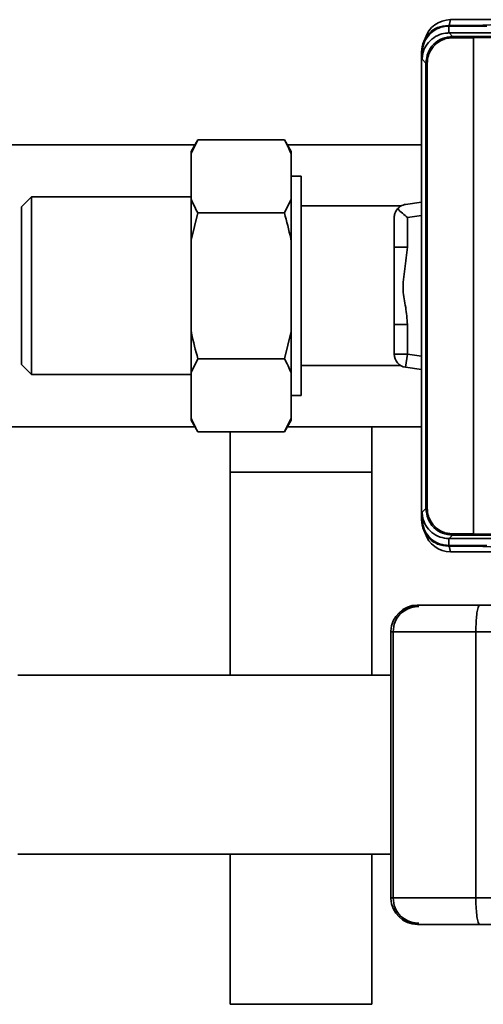
# Paper-space layout 'Blatt1' of a CAD drawing. Units: millimetres. Extents: x 0 to 6300, y 0 to 4455.
# Drawn here: x 1245 to 1315, y 1271 to 1419 of the extents above; entities that cross this region are included whole.
import ezdxf

# ---------------------------------------------------------------- set-up
doc = ezdxf.new("R2010")
doc.units = ezdxf.units.MM

psp = doc.layouts.new('Blatt1')

# ---------------------------------------------------------------- linework, layer by layer
at = {"color": 7, "linetype": 'Continuous', "lineweight": 35, "ltscale": 15}
for p, q in [((1309.85, 1418.28), (1309.96, 1418.18)), ((1313.86, 1418.28), (1309.85, 1418.28)), ((1309.96, 1417.14), (1309.96, 1418.18)), ((1309.96, 1418.18), (1315.66, 1418.18)), ((1309.99, 1418.28), (1310.21, 1419.14)), ((1334.41, 1419.14), (1310.21, 1419.14)), ((1334.41, 1419.14), (1313.86, 1418.28)), ((1309.96, 1417.14), (1309.99, 1417.14)), ((1309.99, 1417.14), (1309.96, 1417.14)), ((1309.99, 1417.14), (1310.52, 1416.62)), ((1320.11, 1417.14), (1309.99, 1417.14)), ((1310.52, 1416.42), (1310.52, 1416.62)), ((1310.52, 1416.62), (1313.62, 1416.62)), ((1313.66, 1416.42), (1310.52, 1416.42)), ((1313.62, 1416.62), (1342.17, 1416.93)), ((1342.2, 1416.73), (1313.66, 1416.42)), ((1313.66, 1341.85), (1313.66, 1416.42)), ((1313.66, 1416.42), (1313.66, 1416.42)), ((1305.96, 1414.18), (1305.86, 1414.28)), ((1305.86, 1343.99), (1305.86, 1414.28)), ((1305.96, 1413.18), (1305.96, 1414.18)), ((1306.52, 1412.62), (1305.96, 1413.18)), ((1306.72, 1412.62), (1306.52, 1412.62)), ((1306.52, 1345.65), (1306.52, 1412.62)), ((1306.72, 1412.62), (1306.72, 1345.65)), ((1271.82, 1400.34), (1214.74, 1400.34)), ((1272.24, 1401.07), (1271.24, 1399.34)), ((1271.24, 1399.03), (1272.24, 1401.07)), ((1272.24, 1401.07), (1285.24, 1401.07)), ((1286.24, 1399.34), (1285.24, 1401.07)), ((1305.86, 1400.34), (1285.67, 1400.34)), ((1271.24, 1399.03), (1271.24, 1399.34)), ((1271.24, 1392.15), (1271.24, 1399.03)), ((1286.24, 1399.34), (1286.24, 1399.03)), ((1286.24, 1392.15), (1286.24, 1399.03)), ((1287.74, 1395.64), (1286.24, 1395.64)), ((1287.74, 1395.64), (1287.74, 1362.64)), ((1247.24, 1392.49), (1245.74, 1390.99)), ((1271.24, 1392.49), (1247.24, 1392.49)), ((1247.24, 1392.49), (1247.24, 1365.79)), ((1271.24, 1386.01), (1271.24, 1392.15)), ((1286.24, 1392.15), (1285.24, 1390.1)), ((1286.24, 1392.15), (1286.24, 1386.01)), ((1303.46, 1391.38), (1305.86, 1391.71)), ((1245.74, 1390.99), (1245.74, 1367.29)), ((1271.24, 1386.01), (1272.24, 1390.1)), ((1272.24, 1390.1), (1285.24, 1390.1)), ((1302.75, 1391.14), (1287.74, 1391.14)), ((1301.74, 1384.94), (1301.74, 1389.4)), ((1305.86, 1389.69), (1303.74, 1389.4)), ((1303.74, 1389.4), (1303.74, 1384.94)), ((1271.24, 1372.26), (1271.24, 1386.01)), ((1286.24, 1372.26), (1286.24, 1386.01)), ((1301.74, 1384.94), (1303.74, 1384.94)), ((1271.24, 1372.26), (1271.24, 1366.12)), ((1286.24, 1372.26), (1285.24, 1368.17)), ((1286.24, 1372.26), (1286.24, 1366.12)), ((1301.74, 1373.33), (1303.74, 1373.33)), ((1301.74, 1368.87), (1301.74, 1373.33)), ((1303.74, 1373.33), (1303.74, 1368.87)), ((1271.24, 1366.12), (1272.24, 1368.17)), ((1272.24, 1368.17), (1285.24, 1368.17)), ((1301.74, 1368.87), (1303.74, 1368.87)), ((1303.46, 1366.89), (1303.74, 1368.87)), ((1303.74, 1368.87), (1305.86, 1368.58)), ((1245.74, 1367.29), (1247.24, 1365.79)), ((1271.24, 1359.24), (1271.24, 1366.12)), ((1286.24, 1359.24), (1286.24, 1366.12)), ((1287.74, 1367.14), (1302.75, 1367.14)), ((1305.86, 1366.56), (1303.46, 1366.89)), ((1247.24, 1365.79), (1271.24, 1365.79)), ((1286.24, 1362.64), (1287.74, 1362.64)), ((1271.24, 1358.93), (1271.24, 1359.24)), ((1271.24, 1358.93), (1272.24, 1357.2)), ((1286.24, 1359.24), (1285.24, 1357.2)), ((1285.24, 1357.2), (1286.24, 1358.93)), ((1286.24, 1359.24), (1286.24, 1358.93)), ((1214.74, 1357.94), (1271.82, 1357.94)), ((1272.24, 1357.2), (1285.24, 1357.2)), ((1277.09, 1357.2), (1277.09, 1351.14)), ((1285.67, 1357.94), (1305.86, 1357.94)), ((1298.39, 1351.14), (1298.39, 1357.94)), ((1277.09, 1351.14), (1277.09, 1320.59)), ((1298.39, 1351.14), (1277.09, 1351.14)), ((1298.39, 1320.59), (1298.39, 1351.14)), ((1305.96, 1345.09), (1306.52, 1345.65)), ((1306.72, 1345.65), (1306.52, 1345.65)), ((1305.86, 1343.99), (1305.96, 1344.09)), ((1305.96, 1344.09), (1305.96, 1345.09)), ((1309.96, 1341.13), (1309.99, 1341.13)), ((1309.96, 1341.13), (1309.96, 1340.09)), ((1310.52, 1341.65), (1309.99, 1341.13)), ((1309.99, 1341.13), (1320.11, 1341.13)), ((1310.52, 1341.85), (1310.52, 1341.65)), ((1310.52, 1341.85), (1313.66, 1341.85)), ((1313.62, 1341.65), (1310.52, 1341.65)), ((1342.17, 1341.34), (1313.62, 1341.65)), ((1313.66, 1341.85), (1313.66, 1341.85)), ((1313.66, 1341.85), (1342.2, 1341.54)), ((1309.96, 1340.09), (1309.85, 1339.99)), ((1309.85, 1339.99), (1313.86, 1339.99)), ((1315.67, 1340.09), (1309.96, 1340.09)), ((1309.99, 1339.99), (1310.21, 1339.14)), ((1313.86, 1339.99), (1334.41, 1339.14)), ((1334.41, 1339.14), (1310.21, 1339.14)), ((1305.26, 1331.14), (1305.57, 1331.14)), ((1335.1, 1331.14), (1314.6, 1331.14)), ((1301.26, 1327.14), (1301.26, 1327.23)), ((1301.26, 1327.14), (1301.57, 1327.14)), ((1301.26, 1327.14), (1301.26, 1287.14)), ((1314.01, 1327.14), (1301.57, 1327.14)), ((1301.57, 1327.14), (1301.57, 1287.14)), ((1334.88, 1327.14), (1314.01, 1327.14)), ((1314.01, 1327.14), (1314.01, 1287.14)), ((1301.26, 1320.59), (1245.19, 1320.59)), ((1245.19, 1293.69), (1301.26, 1293.69)), ((1277.09, 1293.69), (1277.09, 1271.14)), ((1298.39, 1271.14), (1298.39, 1293.69)), ((1301.57, 1287.14), (1301.26, 1287.14)), ((1301.26, 1287.04), (1301.26, 1287.14)), ((1301.57, 1287.14), (1314.01, 1287.14)), ((1314.01, 1287.14), (1334.88, 1287.14)), ((1305.26, 1283.14), (1305.57, 1283.14)), ((1314.6, 1283.14), (1335.1, 1283.14)), ((1298.39, 1271.14), (1277.09, 1271.14))]:
    psp.add_line(p, q, dxfattribs=at)
at = {"color": 7, "linetype": 'Continuous', "lineweight": 35, "ltscale": 225}
for centre, radius, start, end in [((1310.21, 1415.14), 4, 90, 163.0063), ((1303.74, 1368.87), 2, 180, 262.0041), ((1310.21, 1343.14), 4, 197.0034, 270), ((1305.46, 1326.94), 4, 90, 155.6453), ((1305.46, 1287.34), 4, 205.0587, 270)]:
    psp.add_arc(centre, radius, start, end, dxfattribs=at)
for centre, major_axis, start_param, end_param in [((1305.26, 1327.14), (-4, 0), 4.712389, 6.259651), ((1305.26, 1287.14), (4, 0), 3.165127, 4.712389)]:
    psp.add_ellipse(centre, major_axis=major_axis, ratio=0.999894, start_param=start_param, end_param=end_param, dxfattribs=at)
at = {"color": 7, "linetype": 'Continuous', "lineweight": 35, "ltscale": 15}
for points, knots in [([(1305.86, 1414.28), (1305.92, 1414.83), (1306.04, 1415.88), (1306.97, 1417.17), (1308.26, 1418.09), (1309.31, 1418.21), (1309.85, 1418.28)], [0, 0, 0, 0, 0.259932, 0.5, 0.740068, 1, 1, 1, 1]), ([(1305.96, 1414.18), (1306, 1414.63), (1306.09, 1415.53), (1306.78, 1416.73), (1307.8, 1417.63), (1308.92, 1418.11), (1309.66, 1418.16), (1309.96, 1418.18)], [0, 0, 0, 0, 0.2149263, 0.4298369, 0.6443984, 0.8591994, 1, 1, 1, 1]), ([(1305.96, 1413.18), (1305.97, 1413.44), (1306.02, 1414.15), (1306.46, 1415.22), (1307.35, 1416.27), (1308.5, 1416.93), (1309.42, 1417.13), (1309.88, 1417.14), (1309.96, 1417.14)], [0, 0, 0, 0, 0.1223398, 0.3390587, 0.5594944, 0.7826737, 0.9646496, 1, 1, 1, 1]), ([(1306.52, 1412.62), (1306.58, 1413.14), (1306.7, 1414.19), (1307.62, 1415.51), (1308.94, 1416.44), (1309.99, 1416.56), (1310.52, 1416.62)], [0, 0, 0, 0, 0.250035, 0.5, 0.749965, 1, 1, 1, 1]), ([(1310.52, 1416.42), (1310.25, 1416.4), (1309.74, 1416.37), (1308.79, 1416.06), (1307.76, 1415.37), (1307.08, 1414.35), (1306.77, 1413.4), (1306.73, 1412.88), (1306.72, 1412.62)], [0, 0, 0, 0, 0.131676, 0.260583, 0.5, 0.739417, 0.868324, 1, 1, 1, 1]), ([(1313.66, 1416.42), (1313.65, 1416.44), (1313.65, 1416.49), (1313.65, 1416.56), (1313.64, 1416.6), (1313.63, 1416.61), (1313.62, 1416.62)], [0, 0, 0, 0, 0.234292, 0.486894, 0.753201, 1, 1, 1, 1]), ([(1285.24, 1401.07), (1285.44, 1400.73), (1285.81, 1400.05), (1286.1, 1399.37), (1286.24, 1399.03)], [0, 0, 0, 0, 0.511569, 1, 1, 1, 1]), ([(1272.24, 1390.1), (1272.05, 1390.45), (1271.67, 1391.13), (1271.38, 1391.81), (1271.24, 1392.15)], [0, 0, 0, 0, 0.511569, 1, 1, 1, 1]), ([(1303.46, 1391.38), (1303.2, 1391.32), (1302.75, 1391.21), (1302.39, 1390.86), (1302.23, 1390.71)], [0, 0, 0, 0, 0.576094, 1, 1, 1, 1]), ([(1285.24, 1390.1), (1285.59, 1388.83), (1285.95, 1387.47), (1286.23, 1386.09), (1286.24, 1386.01)], [0, 0, 0, 0, 0.942314, 1, 1, 1, 1]), ([(1302.23, 1390.71), (1302.08, 1390.48), (1301.79, 1390.07), (1301.76, 1389.61), (1301.74, 1389.4)], [0, 0, 0, 0, 0.545541, 1, 1, 1, 1]), ([(1302.23, 1390.71), (1302.48, 1390.49), (1302.94, 1390.09), (1303.49, 1389.61), (1303.74, 1389.4)], [0, 0, 0, 0, 0.5427232, 1, 1, 1, 1]), ([(1301.74, 1384.94), (1301.74, 1383.7), (1301.74, 1381.33), (1301.74, 1377.47), (1301.74, 1374.85), (1301.74, 1373.55), (1301.74, 1373.33)], [0, 0, 0, 0, 0.333519, 0.635182, 0.936845, 1, 1, 1, 1]), ([(1303.74, 1384.94), (1303.62, 1383.86), (1303.37, 1381.7), (1302.89, 1378.66), (1303.53, 1375.9), (1303.67, 1374.18), (1303.74, 1373.33)], [0, 0, 0, 0, 0.280376, 0.558665, 0.77918, 1, 1, 1, 1]), ([(1272.24, 1368.17), (1271.9, 1369.44), (1271.53, 1370.8), (1271.26, 1372.18), (1271.24, 1372.26)], [0, 0, 0, 0, 0.942314, 1, 1, 1, 1]), ([(1285.24, 1368.17), (1285.44, 1367.82), (1285.81, 1367.14), (1286.1, 1366.46), (1286.24, 1366.12)], [0, 0, 0, 0, 0.511569, 1, 1, 1, 1]), ([(1272.24, 1357.2), (1272.05, 1357.54), (1271.67, 1358.22), (1271.38, 1358.9), (1271.24, 1359.24)], [0, 0, 0, 0, 0.511569, 1, 1, 1, 1]), ([(1310.52, 1341.65), (1309.99, 1341.71), (1308.94, 1341.83), (1307.62, 1342.76), (1306.7, 1344.08), (1306.58, 1345.13), (1306.52, 1345.65)], [0, 0, 0, 0, 0.250035, 0.5, 0.749965, 1, 1, 1, 1]), ([(1306.72, 1345.65), (1306.73, 1345.39), (1306.77, 1344.87), (1307.08, 1343.92), (1307.76, 1342.9), (1308.79, 1342.21), (1309.74, 1341.9), (1310.25, 1341.87), (1310.52, 1341.85)], [0, 0, 0, 0, 0.131676, 0.260583, 0.5, 0.739417, 0.868324, 1, 1, 1, 1]), ([(1309.85, 1339.99), (1309.31, 1340.06), (1308.26, 1340.18), (1306.97, 1341.1), (1306.04, 1342.39), (1305.92, 1343.44), (1305.86, 1343.99)], [0, 0, 0, 0, 0.259932, 0.5, 0.740068, 1, 1, 1, 1]), ([(1305.96, 1345.09), (1305.97, 1344.83), (1306.02, 1344.11), (1306.46, 1343.04), (1307.36, 1342), (1308.58, 1341.28), (1309.5, 1341.18), (1309.96, 1341.13)], [0, 0, 0, 0, 0.12378, 0.341327, 0.562397, 0.785738, 1, 1, 1, 1]), ([(1309.96, 1340.09), (1309.51, 1340.14), (1308.61, 1340.23), (1307.41, 1340.92), (1306.5, 1341.93), (1306.03, 1343.06), (1305.98, 1343.8), (1305.96, 1344.09)], [0, 0, 0, 0, 0.214952, 0.429824, 0.644441, 0.859214, 1, 1, 1, 1]), ([(1313.66, 1341.85), (1313.65, 1341.83), (1313.65, 1341.78), (1313.65, 1341.71), (1313.64, 1341.67), (1313.63, 1341.66), (1313.62, 1341.65)], [0, 0, 0, 0, 0.234292, 0.486894, 0.753201, 1, 1, 1, 1]), ([(1314.6, 1331.14), (1313.42, 1331.14), (1310.99, 1331.14), (1308.04, 1331.14), (1306.02, 1331.14), (1305.72, 1331.14), (1305.57, 1331.14)], [0, 0, 0, 0, 0.242656, 0.5, 0.757344, 1, 1, 1, 1]), ([(1314.18, 1329.96), (1314.24, 1330.26), (1314.32, 1330.74), (1314.47, 1331.08), (1314.56, 1331.12), (1314.6, 1331.14)], [0, 0, 0, 0, 0.453399, 0.715284, 1, 1, 1, 1]), ([(1302.75, 1329.96), (1302.41, 1329.54), (1301.73, 1328.71), (1301.63, 1327.66), (1301.57, 1327.14)], [0, 0, 0, 0, 0.5082812, 1, 1, 1, 1]), ([(1314.18, 1329.96), (1314.14, 1329.61), (1314.06, 1328.92), (1314.02, 1327.88), (1314.02, 1327.28), (1314.01, 1327.14)], [0, 0, 0, 0, 0.429176, 0.858358, 1, 1, 1, 1]), ([(1301.57, 1287.14), (1301.63, 1286.61), (1301.73, 1285.56), (1302.41, 1284.73), (1302.75, 1284.31)], [0, 0, 0, 0, 0.491715, 1, 1, 1, 1]), ([(1314.01, 1287.14), (1314.02, 1286.69), (1314.03, 1285.79), (1314.11, 1284.85), (1314.17, 1284.41), (1314.18, 1284.31)], [0, 0, 0, 0, 0.429048, 0.858093, 1, 1, 1, 1]), ([(1314.6, 1283.14), (1314.56, 1283.15), (1314.47, 1283.19), (1314.32, 1283.53), (1314.24, 1284.01), (1314.18, 1284.31)], [0, 0, 0, 0, 0.284716, 0.546601, 1, 1, 1, 1]), ([(1305.57, 1283.14), (1305.72, 1283.14), (1306.02, 1283.14), (1308.04, 1283.14), (1310.99, 1283.14), (1313.42, 1283.14), (1314.6, 1283.14)], [0, 0, 0, 0, 0.2426558, 0.5, 0.7573442, 1, 1, 1, 1])]:
    psp.add_open_spline(points, degree=3, knots=knots, dxfattribs=at)
for points in [[(1305.57, 1331.14), (1305.31, 1331.12), (1304.79, 1331.09), (1304.03, 1330.85), (1303.33, 1330.49), (1302.94, 1330.14), (1302.75, 1329.96)], [(1302.75, 1284.31), (1302.94, 1284.13), (1303.33, 1283.78), (1304.03, 1283.42), (1304.79, 1283.18), (1305.31, 1283.15), (1305.57, 1283.14)]]:
    psp.add_open_spline(points, degree=3, dxfattribs=at)

doc.saveas('drawing.dxf')
